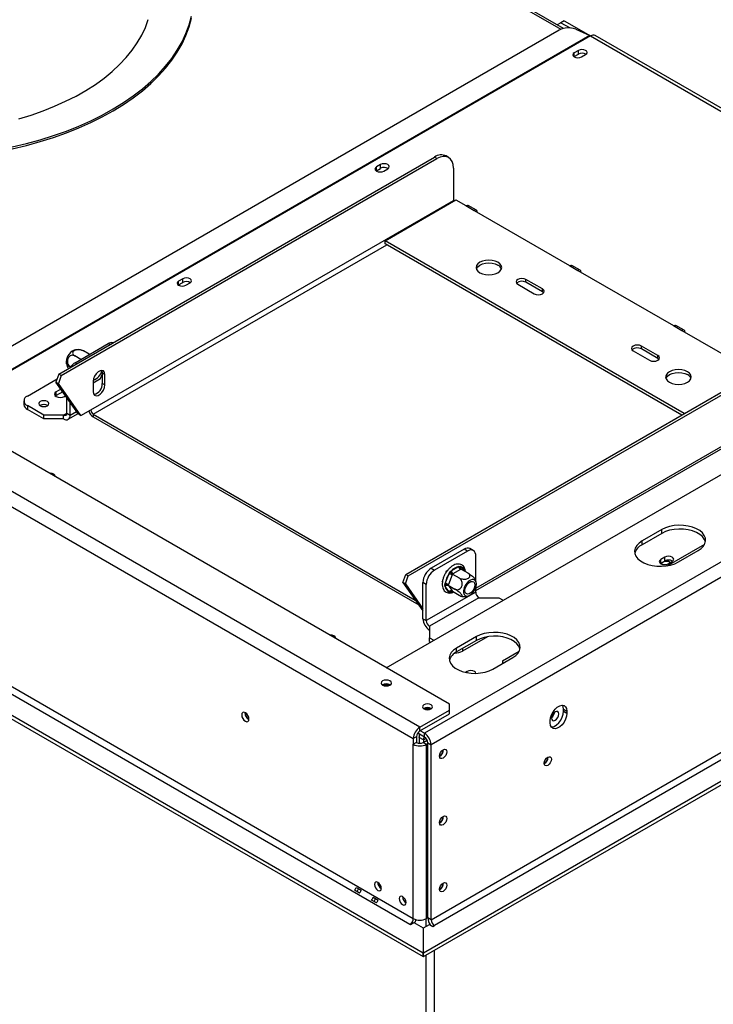
# Model space of a CAD drawing. Units: millimetres. Extents: x 2 to 628, y -10 to 365.
# Drawn here: x 200 to 220, y 37 to 65 of the extents above; entities that cross this region are included whole.
import ezdxf

# ---------------------------------------------------------------- set-up
doc = ezdxf.new("R2010")
doc.units = ezdxf.units.MM

msp = doc.modelspace()

# ---------------------------------------------------------------- linework, layer by layer
at = {"color": 7, "linetype": 'Continuous', "lineweight": 25}
for p, q in [((212.504, 45.66), (158.396, 76.895)), ((215.765, 64.984), (195.466, 76.702)), ((211.655, 45.007), (157.265, 76.406)), ((157.076, 76.079), (211.467, 44.68)), ((158.608, 69.833), (211.372, 39.372)), ((158.702, 69.996), (211.467, 39.536)), ((158.089, 69.533), (211.752, 38.554)), ((158.089, 69.424), (211.752, 38.446)), ((215.69, 65.15), (215.584, 65.088)), ((215.785, 65.204), (215.69, 65.15)), ((215.69, 65.15), (215.948, 65.001)), ((215.785, 65.204), (216.536, 64.771)), ((215.641, 64.936), (197.822, 54.649)), ((216.519, 64.779), (198.276, 54.247)), ((216.539, 64.769), (198.296, 54.237)), ((216.111, 64.965), (216.519, 64.779)), ((229.199, 57.551), (216.672, 64.782)), ((216.188, 64.359), (216.07, 64.291)), ((216.07, 64.182), (216.07, 64.291)), ((216.07, 64.182), (216.188, 64.25)), ((216.188, 64.25), (216.188, 64.359)), ((216.277, 64.171), (216.395, 64.239)), ((216.061, 64.177), (216.07, 64.182)), ((201.329, 55.104), (212.072, 61.306)), ((201.4, 55.064), (212.143, 61.265)), ((210.531, 61.094), (210.413, 61.026)), ((210.531, 60.985), (210.531, 61.094)), ((212.143, 61.265), (212.072, 61.306)), ((212.476, 61.298), (212.406, 61.339)), ((210.404, 60.911), (210.413, 60.917)), ((210.413, 60.917), (210.413, 61.026)), ((210.413, 60.917), (210.531, 60.985)), ((210.62, 60.906), (210.738, 60.974)), ((212.614, 60.993), (212.614, 60.068)), ((202.244, 54.081), (212.614, 60.068)), ((210.658, 58.911), (212.685, 60.081)), ((212.685, 60.081), (212.968, 59.918)), ((212.968, 59.918), (213.204, 59.782)), ((213.27, 59.789), (213.035, 59.925)), ((213.204, 59.782), (215.938, 58.204)), ((219.214, 53.972), (210.658, 58.911)), ((210.658, 58.829), (210.658, 58.911)), ((219.143, 53.931), (210.658, 58.829)), ((215.938, 58.204), (216.174, 58.067)), ((216.24, 58.074), (216.005, 58.21)), ((216.174, 58.067), (218.908, 56.489)), ((204.874, 57.828), (204.756, 57.76)), ((204.756, 57.651), (204.756, 57.76)), ((204.756, 57.651), (204.874, 57.719)), ((204.874, 57.719), (204.874, 57.828)), ((234.108, 57.718), (211.787, 44.832)), ((215.16, 57.537), (214.689, 57.809)), ((214.689, 57.727), (214.689, 57.809)), ((215.16, 57.455), (214.689, 57.727)), ((204.748, 57.646), (204.756, 57.651)), ((204.964, 57.64), (205.081, 57.708)), ((214.453, 57.673), (214.924, 57.401)), ((215.16, 57.455), (215.16, 57.537)), ((215.193, 57.428), (215.16, 57.455)), ((234.293, 57.39), (211.976, 44.506)), ((210.694, 46.705), (227.544, 56.432)), ((218.908, 56.489), (219.143, 56.353)), ((219.21, 56.36), (218.974, 56.496)), ((219.143, 56.353), (221.241, 55.142)), ((201.796, 55.428), (202.739, 55.972)), ((202.194, 55.67), (202.033, 55.763)), ((217.753, 55.768), (218.224, 55.496)), ((218.46, 55.632), (217.989, 55.904)), ((217.989, 55.822), (217.989, 55.904)), ((218.46, 55.55), (217.989, 55.822)), ((201.957, 55.521), (201.785, 55.62)), ((211.253, 49.376), (221.995, 55.578)), ((211.323, 49.335), (222.066, 55.537)), ((218.46, 55.55), (218.46, 55.632)), ((218.493, 55.523), (218.46, 55.55)), ((200.429, 54.475), (201.281, 54.967)), ((201.329, 55.104), (201.247, 54.873)), ((201.4, 55.064), (201.318, 54.832)), ((201.4, 55.064), (201.329, 55.104)), ((202.314, 54.856), (202.521, 54.976)), ((202.314, 54.9), (202.314, 54.601)), ((202.521, 54.976), (202.574, 55.111)), ((202.574, 55.131), (202.644, 55.09)), ((202.574, 54.832), (202.574, 55.131)), ((202.644, 54.791), (202.644, 55.09)), ((201.247, 54.873), (201.318, 54.832)), ((201.89, 53.958), (201.247, 54.873)), ((201.387, 54.674), (201.254, 54.598)), ((201.961, 53.917), (201.318, 54.832)), ((202.574, 54.832), (202.644, 54.791)), ((200.331, 54.339), (200.331, 54.23)), ((201.254, 54.489), (201.234, 54.475)), ((201.254, 54.489), (201.254, 54.598)), ((201.441, 54.597), (201.254, 54.489)), ((201.489, 54.462), (201.523, 54.481)), ((201.56, 53.985), (201.56, 54.428)), ((200.9, 53.931), (200.429, 54.203)), ((200.429, 54.203), (200.429, 54.094)), ((200.9, 53.822), (200.429, 54.094)), ((200.801, 54.206), (200.792, 54.2)), ((201.654, 53.931), (201.654, 54.294)), ((201.961, 53.917), (202.244, 54.081)), ((213.251, 48.91), (222.496, 54.248)), ((201.466, 53.931), (200.9, 53.931)), ((200.9, 53.822), (200.9, 53.931)), ((201.466, 53.822), (200.9, 53.822)), ((201.466, 53.822), (201.466, 53.931)), ((201.56, 53.985), (201.654, 53.931)), ((201.599, 53.809), (201.881, 53.971)), ((201.89, 53.958), (201.961, 53.917)), ((202.314, 53.958), (202.314, 53.877)), ((202.314, 53.958), (211.523, 48.642)), ((202.314, 53.877), (211.62, 48.504)), ((218.575, 50.656), (218.01, 50.33)), ((218.575, 50.547), (218.01, 50.221)), ((218.575, 50.547), (218.575, 50.656)), ((218.01, 50.221), (218.01, 50.33)), ((218.728, 49.623), (219.8, 50.242)), ((212.921, 50.094), (211.978, 49.55)), ((213.015, 50.04), (212.072, 49.495)), ((213.015, 50.04), (212.921, 50.094)), ((213.182, 50.056), (213.088, 50.111)), ((213.251, 49.192), (213.251, 49.904)), ((218.663, 49.868), (218.545, 49.8)), ((218.663, 49.759), (218.663, 49.868)), ((219.047, 49.731), (219.612, 50.057)), ((211.978, 49.55), (212.072, 49.495)), ((212.554, 49.477), (212.769, 49.601)), ((212.769, 49.601), (212.806, 49.612)), ((212.806, 49.612), (212.834, 49.595)), ((218.536, 49.686), (218.545, 49.691)), ((218.545, 49.691), (218.545, 49.8)), ((218.545, 49.691), (218.663, 49.759)), ((218.752, 49.68), (218.87, 49.748)), ((211.17, 49.144), (211.253, 49.376)), ((211.241, 49.104), (211.323, 49.335)), ((211.253, 49.376), (211.323, 49.335)), ((211.976, 39.498), (228.918, 49.278)), ((212.381, 49.119), (212.489, 49.396)), ((212.393, 49.412), (212.42, 49.481)), ((212.42, 49.481), (212.46, 49.504)), ((212.42, 49.481), (212.434, 49.473)), ((212.577, 49.365), (212.469, 49.088)), ((212.489, 49.396), (212.515, 49.444)), ((212.515, 49.444), (212.554, 49.477)), ((212.585, 49.386), (212.577, 49.365)), ((212.601, 49.395), (212.585, 49.386)), ((212.585, 49.386), (212.778, 49.274)), ((212.816, 49.519), (212.601, 49.395)), ((212.832, 49.529), (212.816, 49.519)), ((212.832, 49.529), (213.026, 49.417)), ((211.241, 49.104), (211.17, 49.144)), ((211.17, 49.144), (211.742, 48.33)), ((211.241, 49.104), (211.742, 48.39)), ((211.837, 49.087), (211.742, 49.142)), ((211.742, 48.107), (211.742, 49.142)), ((211.837, 48.053), (211.837, 49.087)), ((229.012, 49.115), (212.07, 39.334)), ((212.296, 49.162), (212.303, 49.179)), ((212.296, 49.162), (212.3, 49.16)), ((212.37, 49.069), (212.381, 49.119)), ((212.381, 49.031), (212.37, 49.069)), ((212.489, 48.878), (212.381, 49.031)), ((212.469, 49.088), (212.461, 49.067)), ((212.461, 49.067), (212.654, 48.955)), ((212.461, 49.067), (212.469, 49.055)), ((212.469, 49.055), (212.577, 48.902)), ((213.251, 48.869), (213.251, 48.989)), ((211.761, 38.557), (229.531, 48.816)), ((211.761, 38.448), (229.531, 48.707)), ((213.251, 48.869), (211.837, 48.053)), ((213.345, 48.706), (211.931, 47.89)), ((212.515, 48.862), (212.489, 48.878)), ((212.554, 48.873), (212.515, 48.862)), ((212.577, 48.902), (212.585, 48.891)), ((212.585, 48.891), (212.778, 48.779)), ((213.345, 48.706), (213.911, 48.706)), ((213.911, 48.706), (214.036, 48.634)), ((211.742, 48.107), (211.837, 48.053)), ((211.931, 47.89), (211.931, 47.563)), ((213.272, 47.595), (212.706, 47.268)), ((213.585, 47.593), (212.874, 47.182)), ((213.272, 47.486), (213.272, 47.595)), ((211.931, 47.563), (212.056, 47.491)), ((211.931, 47.454), (211.931, 47.563)), ((211.931, 47.454), (211.961, 47.437)), ((213.272, 47.486), (212.706, 47.159)), ((212.706, 47.159), (212.706, 47.268)), ((214.017, 46.903), (214.496, 47.18)), ((213.744, 46.669), (214.309, 46.996)), ((214.017, 46.903), (214.017, 46.827)), ((213.006, 46.602), (212.958, 46.574)), ((212.504, 45.496), (212.504, 45.66)), ((211.655, 45.007), (212.504, 45.496)), ((211.655, 44.898), (212.504, 45.388)), ((212.504, 45.388), (212.504, 45.496)), ((215.766, 45.518), (215.86, 45.463)), ((215.766, 45.463), (215.766, 45.518)), ((215.766, 45.463), (215.86, 45.409)), ((215.86, 45.463), (215.86, 45.409)), ((215.379, 45.131), (215.379, 45.186)), ((211.787, 44.724), (211.593, 44.835)), ((211.636, 44.811), (211.636, 44.549)), ((211.655, 44.898), (211.655, 45.007)), ((211.787, 44.832), (211.665, 44.903)), ((211.787, 44.724), (211.787, 44.832)), ((211.561, 44.734), (211.467, 44.68)), ((211.467, 44.68), (211.467, 44.517)), ((211.561, 44.571), (211.467, 44.517)), ((211.467, 39.536), (211.467, 44.517)), ((211.561, 44.734), (211.561, 44.571)), ((211.754, 44.644), (211.636, 44.712)), ((211.749, 44.571), (211.863, 44.636)), ((211.749, 44.571), (211.844, 44.517)), ((211.754, 44.644), (211.754, 44.574)), ((211.844, 44.517), (211.881, 44.538)), ((211.844, 39.536), (211.844, 44.517)), ((211.881, 44.56), (211.976, 44.506)), ((211.881, 39.552), (211.881, 44.56)), ((211.976, 39.498), (211.976, 44.506)), ((215.318, 44.143), (215.318, 44.152)), ((209.927, 40.263), (209.786, 40.344)), ((209.832, 40.424), (209.973, 40.342)), ((210.413, 39.982), (210.272, 40.064)), ((210.318, 40.143), (210.459, 40.062)), ((211.382, 39.367), (211.483, 39.425)), ((211.483, 39.425), (211.752, 39.27)), ((211.825, 39.526), (211.825, 39.302)), ((211.881, 39.558), (211.844, 39.536)), ((211.976, 39.498), (211.881, 39.552)), ((211.372, 39.372), (211.382, 39.367)), ((211.752, 39.27), (211.752, 38.554)), ((211.761, 39.265), (211.929, 39.362)), ((211.761, 38.557), (211.761, 39.265)), ((211.929, 39.362), (212.023, 39.307)), ((212.023, 39.307), (212.07, 39.334)), ((212.061, 38.621), (212.061, 19.666)), ((211.752, 38.446), (211.752, 38.554)), ((211.761, 38.448), (211.761, 38.557)), ((211.825, 38.485), (211.825, 19.53))]:
    msp.add_line(p, q, dxfattribs=at)
at = {"color": 8, "linetype": 'Continuous', "lineweight": 25}
for p, q in [((195.458, 76.639), (215.69, 64.96)), ((216.539, 64.769), (229.12, 57.506)), ((202.314, 53.958), (210.705, 58.802)), ((202.786, 55.945), (202.739, 55.972)), ((201.796, 55.428), (201.843, 55.401)), ((213.251, 48.978), (222.538, 54.339)), ((201.466, 53.931), (201.56, 53.985)), ((201.654, 53.931), (201.836, 54.036)), ((212.834, 49.595), (212.914, 49.482)), ((212.585, 48.89), (212.554, 48.873)), ((212.874, 47.256), (212.874, 47.182)), ((213.006, 46.565), (213.006, 46.602)), ((211.754, 44.644), (211.829, 44.688))]:
    msp.add_line(p, q, dxfattribs=at)
at = {"color": 7, "linetype": 'Continuous', "lineweight": 25, "flags": 128}
for points in [[(199.999, 61.602), (200.401, 61.696), (200.793, 61.802), (201.174, 61.921), (201.544, 62.052), (201.9, 62.193), (202.244, 62.346), (202.572, 62.509), (202.884, 62.683), (203.18, 62.866), (203.458, 63.057), (203.718, 63.257), (203.959, 63.465), (204.179, 63.681), (204.38, 63.902), (204.559, 64.13), (204.716, 64.363), (204.852, 64.601), (204.965, 64.842), (205.055, 65.087), (205.122, 65.334)], [(199.999, 61.547), (200.401, 61.641), (200.793, 61.748), (201.174, 61.867), (201.544, 61.997), (201.9, 62.139), (202.244, 62.292), (202.572, 62.455), (202.884, 62.628), (203.18, 62.811), (203.458, 63.003), (203.718, 63.203), (203.959, 63.411), (204.179, 63.626), (204.38, 63.848), (204.559, 64.076), (204.716, 64.309), (204.852, 64.546), (204.965, 64.788), (205.055, 65.032), (205.122, 65.28)], [(200.184, 62.401), (200.537, 62.509), (200.879, 62.628), (201.207, 62.759), (201.522, 62.901), (201.822, 63.053), (202.106, 63.215), (202.374, 63.386), (202.623, 63.566), (202.853, 63.754), (203.064, 63.95), (203.255, 64.153), (203.425, 64.361), (203.573, 64.575), (203.699, 64.794), (203.803, 65.016), (203.884, 65.242)], [(216.07, 64.291), (216.038, 64.264), (216.027, 64.231), (216.038, 64.199), (216.07, 64.171), (216.117, 64.153), (216.174, 64.147), (216.23, 64.153), (216.277, 64.171)], [(216.395, 64.239), (216.427, 64.267), (216.438, 64.299), (216.427, 64.332), (216.395, 64.359), (216.348, 64.378), (216.291, 64.384), (216.235, 64.378), (216.188, 64.359)], [(210.738, 60.974), (210.77, 61.001), (210.781, 61.034), (210.77, 61.066), (210.738, 61.094), (210.691, 61.112), (210.635, 61.118), (210.578, 61.112), (210.531, 61.094)], [(212.614, 60.993), (212.605, 61.094), (212.579, 61.181), (212.535, 61.25), (212.476, 61.298), (212.405, 61.325), (212.323, 61.328), (212.235, 61.308), (212.143, 61.265)], [(210.413, 61.026), (210.381, 60.998), (210.37, 60.966), (210.381, 60.933), (210.413, 60.906), (210.461, 60.887), (210.517, 60.881), (210.573, 60.887), (210.62, 60.906)], [(212.614, 60.068), (212.616, 60.051), (212.618, 60.042)], [(212.968, 59.918), (213.004, 59.931), (213.035, 59.925)], [(213.298, 59.727), (213.291, 59.765), (213.27, 59.789), (213.24, 59.794), (213.204, 59.782)], [(213.369, 57.999), (213.445, 57.966), (213.533, 57.945), (213.628, 57.937), (213.723, 57.945), (213.811, 57.966), (213.887, 57.999), (213.946, 58.043), (213.982, 58.094), (213.995, 58.149), (213.982, 58.204), (213.946, 58.255), (213.887, 58.299), (213.811, 58.332), (213.723, 58.354), (213.628, 58.361), (213.533, 58.354), (213.445, 58.332), (213.369, 58.299), (213.31, 58.255), (213.274, 58.204), (213.261, 58.149), (213.274, 58.094), (213.31, 58.043), (213.369, 57.999)], [(213.268, 58.108), (213.274, 58.122), (213.31, 58.173), (213.369, 58.217), (213.445, 58.251), (213.533, 58.272), (213.628, 58.279), (213.723, 58.272), (213.811, 58.251), (213.887, 58.217)], [(215.938, 58.204), (215.974, 58.216), (216.005, 58.21)], [(216.268, 58.013), (216.261, 58.051), (216.24, 58.074), (216.21, 58.08), (216.174, 58.067)], [(204.756, 57.76), (204.724, 57.732), (204.713, 57.7), (204.724, 57.668), (204.756, 57.64), (204.804, 57.622), (204.86, 57.615), (204.916, 57.622), (204.964, 57.64)], [(205.081, 57.708), (205.113, 57.736), (205.124, 57.768), (205.113, 57.8), (205.081, 57.828), (205.034, 57.846), (204.978, 57.853), (204.922, 57.846), (204.874, 57.828)], [(214.689, 57.809), (214.635, 57.83), (214.571, 57.837), (214.507, 57.83), (214.453, 57.809), (214.417, 57.778), (214.404, 57.741), (214.417, 57.704), (214.453, 57.673)], [(214.924, 57.401), (214.978, 57.38), (215.042, 57.373), (215.106, 57.38), (215.16, 57.401), (215.196, 57.432), (215.209, 57.469), (215.196, 57.506), (215.16, 57.537)], [(218.908, 56.489), (218.944, 56.502), (218.974, 56.496)], [(219.238, 56.299), (219.231, 56.336), (219.21, 56.36), (219.18, 56.366), (219.143, 56.353)], [(217.989, 55.904), (217.934, 55.925), (217.871, 55.932), (217.807, 55.925), (217.753, 55.904), (217.717, 55.873), (217.704, 55.836), (217.717, 55.799), (217.753, 55.768)], [(218.224, 55.496), (218.278, 55.475), (218.342, 55.468), (218.406, 55.475), (218.46, 55.496), (218.496, 55.527), (218.509, 55.564), (218.496, 55.601), (218.46, 55.632)], [(202.644, 55.09), (202.634, 55.15), (202.606, 55.191), (202.562, 55.208), (202.508, 55.199), (202.451, 55.166), (202.397, 55.113), (202.353, 55.045), (202.324, 54.971), (202.314, 54.9)], [(202.574, 55.131), (202.564, 55.191), (202.556, 55.207)], [(218.79, 54.87), (218.866, 54.836), (218.954, 54.815), (219.049, 54.808), (219.144, 54.815), (219.233, 54.836), (219.308, 54.87), (219.367, 54.914), (219.403, 54.965), (219.416, 55.02), (219.403, 55.074), (219.367, 55.125), (219.308, 55.169), (219.233, 55.203), (219.144, 55.224), (219.049, 55.231), (218.954, 55.224), (218.866, 55.203), (218.79, 55.169), (218.732, 55.125), (218.695, 55.074), (218.683, 55.02), (218.695, 54.965), (218.732, 54.914), (218.79, 54.87)], [(218.689, 54.979), (218.695, 54.993), (218.732, 55.044), (218.79, 55.088), (218.866, 55.121), (218.954, 55.142), (219.049, 55.15), (219.144, 55.142), (219.233, 55.121), (219.308, 55.088)], [(202.314, 54.601), (202.324, 54.541), (202.353, 54.5), (202.397, 54.483), (202.451, 54.492), (202.508, 54.525), (202.562, 54.578), (202.606, 54.646), (202.634, 54.72), (202.644, 54.791)], [(200.796, 54.198), (200.844, 54.179), (200.9, 54.173), (200.956, 54.179), (201.004, 54.198), (201.036, 54.225), (201.047, 54.258), (201.036, 54.29), (201.004, 54.317), (200.956, 54.336), (200.9, 54.342), (200.844, 54.336), (200.796, 54.317), (200.765, 54.29), (200.753, 54.258), (200.765, 54.225), (200.796, 54.198)], [(201.254, 54.598), (201.218, 54.566), (201.205, 54.53), (201.218, 54.493), (201.254, 54.462), (201.308, 54.441), (201.372, 54.433), (201.435, 54.441), (201.489, 54.462)], [(201.224, 52.171), (201.226, 52.184), (201.215, 52.216), (201.183, 52.244), (201.135, 52.262), (201.079, 52.269), (201.057, 52.268)], [(219.612, 50.057), (219.699, 50.117), (219.765, 50.186), (219.808, 50.26), (219.827, 50.337), (219.82, 50.415), (219.789, 50.491), (219.735, 50.563), (219.658, 50.627), (219.562, 50.682), (219.451, 50.727), (219.327, 50.758), (219.195, 50.776), (219.06, 50.78), (218.926, 50.769), (218.798, 50.744), (218.68, 50.706), (218.575, 50.656)], [(219.821, 50.302), (219.82, 50.306), (219.789, 50.382), (219.735, 50.454), (219.658, 50.518), (219.562, 50.574), (219.451, 50.618), (219.327, 50.649), (219.195, 50.667), (219.06, 50.671), (218.926, 50.66), (218.798, 50.635), (218.68, 50.597), (218.575, 50.547)], [(218.01, 50.33), (217.923, 50.269), (217.857, 50.201), (217.814, 50.127), (217.796, 50.05), (217.802, 49.972), (217.833, 49.896), (217.888, 49.824), (217.964, 49.76), (218.06, 49.704), (218.171, 49.66), (218.295, 49.629), (218.427, 49.611), (218.562, 49.607), (218.696, 49.618), (218.824, 49.643), (218.943, 49.681), (219.047, 49.731)], [(218.87, 49.748), (218.902, 49.776), (218.913, 49.808), (218.902, 49.84), (218.87, 49.868), (218.822, 49.886), (218.766, 49.893), (218.71, 49.886), (218.663, 49.868)], [(218.545, 49.8), (218.513, 49.772), (218.502, 49.74), (218.513, 49.708), (218.545, 49.68), (218.592, 49.662), (218.648, 49.655), (218.705, 49.662), (218.752, 49.68)], [(218.608, 49.722), (218.578, 49.696), (218.568, 49.669)], [(212.993, 48.752), (213.045, 48.759), (213.1, 48.786), (213.154, 48.831), (213.202, 48.891), (213.239, 48.96), (213.263, 49.031), (213.272, 49.099), (213.263, 49.158), (213.239, 49.201), (213.202, 49.226), (213.154, 49.231), (213.1, 49.214), (213.045, 49.177), (212.993, 49.124), (212.95, 49.059), (212.919, 48.988), (212.902, 48.918), (212.902, 48.854), (212.919, 48.802), (212.95, 48.767), (212.993, 48.752)], [(213.157, 49.174), (213.194, 49.159), (213.219, 49.124), (213.227, 49.073), (213.219, 49.013), (213.194, 48.949), (213.157, 48.891), (213.11, 48.845), (213.061, 48.817), (213.015, 48.81), (212.978, 48.824), (212.953, 48.859), (212.944, 48.91), (212.953, 48.971), (212.978, 49.034), (213.015, 49.092), (213.061, 49.139), (213.11, 49.167), (213.157, 49.174)], [(209.238, 47.545), (209.24, 47.558), (209.229, 47.59), (209.197, 47.617), (209.149, 47.636), (209.093, 47.642), (209.071, 47.641)], [(214.309, 46.996), (214.396, 47.056), (214.462, 47.124), (214.505, 47.198), (214.523, 47.276), (214.517, 47.354), (214.486, 47.43), (214.431, 47.501), (214.355, 47.566), (214.259, 47.621), (214.147, 47.665), (214.024, 47.697), (213.892, 47.714), (213.757, 47.718), (213.623, 47.707), (213.494, 47.682), (213.376, 47.644), (213.272, 47.595)], [(214.518, 47.241), (214.517, 47.245), (214.486, 47.321), (214.431, 47.392), (214.355, 47.457), (214.259, 47.512), (214.147, 47.556), (214.024, 47.588), (213.892, 47.606), (213.757, 47.609), (213.623, 47.598), (213.494, 47.574), (213.376, 47.536), (213.272, 47.486)], [(212.706, 47.268), (212.62, 47.208), (212.554, 47.14), (212.511, 47.066), (212.492, 46.988), (212.499, 46.91), (212.53, 46.834), (212.584, 46.763), (212.661, 46.698), (212.756, 46.643), (212.868, 46.599), (212.992, 46.567), (213.124, 46.549), (213.259, 46.546), (213.393, 46.557), (213.521, 46.581), (213.639, 46.619), (213.744, 46.669)], [(213.256, 46.546), (213.245, 46.575), (213.213, 46.602), (213.166, 46.621), (213.109, 46.627), (213.053, 46.621), (213.006, 46.602)], [(210.59, 46.329), (210.558, 46.302), (210.547, 46.269), (210.558, 46.237), (210.59, 46.209), (210.637, 46.191), (210.694, 46.185), (210.75, 46.191), (210.797, 46.209), (210.829, 46.237), (210.84, 46.269), (210.829, 46.302), (210.797, 46.329), (210.75, 46.348), (210.694, 46.354), (210.637, 46.348), (210.59, 46.329)], [(211.768, 45.649), (211.737, 45.621), (211.725, 45.589), (211.737, 45.557), (211.768, 45.529), (211.816, 45.511), (211.872, 45.504), (211.928, 45.511), (211.976, 45.529), (212.008, 45.557), (212.019, 45.589), (212.008, 45.621), (211.976, 45.649), (211.928, 45.667), (211.872, 45.674), (211.816, 45.667), (211.768, 45.649)], [(215.379, 45.186), (215.389, 45.27), (215.417, 45.358), (215.462, 45.444), (215.52, 45.52), (215.585, 45.58), (215.654, 45.619), (215.72, 45.635), (215.777, 45.625), (215.822, 45.592), (215.85, 45.536), (215.86, 45.463)], [(215.766, 45.518), (215.756, 45.591), (215.735, 45.636)], [(206.767, 45.238), (206.759, 45.288), (206.736, 45.34), (206.703, 45.385), (206.663, 45.417), (206.623, 45.431), (206.59, 45.424), (206.567, 45.399), (206.559, 45.357), (206.567, 45.307), (206.59, 45.255), (206.623, 45.21), (206.663, 45.178), (206.703, 45.164), (206.736, 45.17), (206.759, 45.196), (206.767, 45.238)], [(215.86, 45.409), (215.85, 45.325), (215.822, 45.237), (215.777, 45.151), (215.72, 45.075), (215.654, 45.015), (215.585, 44.976), (215.52, 44.96), (215.462, 44.97), (215.417, 45.003), (215.389, 45.059), (215.379, 45.131)], [(215.409, 45.015), (215.426, 45.015), (215.491, 45.03), (215.56, 45.07), (215.625, 45.13), (215.683, 45.206), (215.728, 45.291), (215.756, 45.38), (215.766, 45.463)], [(215.525, 45.444), (215.486, 45.412), (215.452, 45.367), (215.43, 45.315), (215.422, 45.265), (215.43, 45.224), (215.452, 45.198), (215.486, 45.191), (215.525, 45.205), (215.565, 45.237), (215.599, 45.282), (215.621, 45.334), (215.629, 45.385), (215.621, 45.426), (215.599, 45.452), (215.565, 45.458), (215.525, 45.444)], [(211.636, 44.712), (211.641, 44.763), (211.652, 44.801)], [(212.216, 44.182), (212.224, 44.232), (212.247, 44.284), (212.28, 44.329), (212.32, 44.361), (212.36, 44.375), (212.393, 44.369), (212.416, 44.343), (212.424, 44.302), (212.416, 44.251), (212.393, 44.199), (212.36, 44.154), (212.32, 44.122), (212.28, 44.108), (212.247, 44.115), (212.224, 44.141), (212.216, 44.182)], [(215.212, 43.973), (215.22, 44.023), (215.242, 44.073), (215.275, 44.118), (215.313, 44.149), (215.352, 44.162), (215.385, 44.156), (215.407, 44.131), (215.415, 44.09), (215.407, 44.041), (215.385, 43.99), (215.352, 43.946), (215.313, 43.915), (215.275, 43.901), (215.242, 43.908), (215.22, 43.933), (215.212, 43.973)], [(212.216, 42.277), (212.224, 42.327), (212.247, 42.379), (212.28, 42.424), (212.32, 42.456), (212.36, 42.47), (212.393, 42.463), (212.416, 42.438), (212.424, 42.396), (212.416, 42.346), (212.393, 42.294), (212.36, 42.249), (212.32, 42.217), (212.28, 42.203), (212.247, 42.209), (212.224, 42.235), (212.216, 42.277)], [(210.552, 40.398), (210.545, 40.447), (210.523, 40.496), (210.491, 40.539), (210.453, 40.57), (210.415, 40.583), (210.383, 40.577), (210.362, 40.552), (210.354, 40.513), (210.362, 40.465), (210.383, 40.415), (210.415, 40.372), (210.453, 40.341), (210.491, 40.328), (210.523, 40.334), (210.545, 40.359), (210.552, 40.398)], [(212.216, 40.371), (212.224, 40.422), (212.247, 40.474), (212.28, 40.519), (212.32, 40.551), (212.36, 40.565), (212.393, 40.558), (212.416, 40.532), (212.424, 40.491), (212.416, 40.441), (212.393, 40.389), (212.36, 40.343), (212.32, 40.311), (212.28, 40.298), (212.247, 40.304), (212.224, 40.33), (212.216, 40.371)], [(211.259, 39.99), (211.252, 40.038), (211.23, 40.088), (211.198, 40.131), (211.16, 40.162), (211.122, 40.175), (211.09, 40.169), (211.069, 40.144), (211.061, 40.105), (211.069, 40.056), (211.09, 40.007), (211.122, 39.964), (211.16, 39.933), (211.198, 39.92), (211.23, 39.926), (211.252, 39.951), (211.259, 39.99)]]:
    msp.add_lwpolyline(points, dxfattribs=at)
at = {"color": 8, "linetype": 'Continuous', "lineweight": 25, "flags": 128}
msp.add_lwpolyline([(212.599, 48.882), (212.58, 48.877), (212.554, 48.873)], dxfattribs=at)
at = {"color": 7, "linetype": 'Continuous', "lineweight": 25}
for centre, radius, start, end in [((215.908, 64.436), 0.566, 68.9857, 118.1218), ((216.423, 64.568), 0.232, 59.9292, 65.4137), ((216.617, 64.66), 0.134, 65.6929, 125.6176), ((216.291, 64.062), 0.215, 58.3388, 118.7796), ((212.268, 61.034), 0.335, 65.6929, 125.6176), ((210.634, 60.797), 0.215, 58.3388, 118.7796), ((213.799, 58.035), 0.202, 21.2529, 64.1853), ((204.977, 57.531), 0.215, 58.3388, 118.7796), ((214.573, 57.529), 0.229, 59.7176, 131.8429), ((201.912, 55.442), 0.371, 113.5805, 186.4233), ((202.84, 55.824), 0.179, 77.2473, 124.5418), ((217.873, 55.624), 0.229, 59.7176, 131.8429), ((202.041, 55.032), 0.466, 121.7368, 145.8445), ((202.214, 55.269), 0.352, 287.2353, 348.8589), ((219.22, 54.905), 0.202, 21.2529, 64.1853), ((202.268, 54.822), 0.305, 282.0509, 1.7773), ((200.48, 54.339), 0.146, 110.7834, 249.2166), ((200.498, 54.247), 0.168, 185.6948, 245.6253), ((200.9, 54.026), 0.21, 57.6052, 122.3948), ((200.9, 54.024), 0.207, 58.4168, 118.4598), ((202.397, 54.088), 0.154, 182.6055, 237.3945), ((201.503, 53.976), 0.0582, 230.7967, 9.214), ((201.539, 53.912), 0.116, 230.7967, 9.214), ((202.481, 54.137), 0.309, 196.8638, 237.3036), ((213.019, 49.958), 0.168, 65.6929, 125.6176), ((218.181, 49.863), 0.397, 115.6296, 163.4992), ((213.107, 49.927), 0.146, 350.786, 129.2033), ((212.254, 49.118), 0.512, 122.6055, 177.3945), ((212.836, 49.237), 0.37, 100.4127, 139.582), ((212.871, 49.606), 0.102, 182.6055, 237.3945), ((218.707, 49.541), 0.207, 58.3856, 118.4631), ((218.766, 49.571), 0.215, 58.3388, 118.7796), ((212.348, 49.064), 0.512, 122.6055, 177.3945), ((213.004, 49.036), 0.628, 145.1202, 172.4684), ((212.45, 49.144), 0.254, 60.1095, 81.2221), ((212.657, 49.482), 0.102, 182.6055, 237.3945), ((212.342, 48.867), 0.254, 60.1095, 81.2221), ((212.44, 48.989), 0.0724, 66.028, 143.9743), ((212.551, 49.036), 0.169, 181.6195, 248.5818), ((212.547, 48.836), 0.0724, 66.028, 143.9743), ((213.456, 48.879), 0.205, 182.6055, 237.3945), ((212.152, 48.126), 0.41, 182.6055, 237.3945), ((212.041, 48.062), 0.205, 182.6055, 237.3945), ((212.878, 46.802), 0.397, 115.6296, 163.4992), ((212.649, 47.602), 0.476, 270.617, 298.1069), ((210.694, 46.038), 0.21, 57.6082, 122.3918), ((210.694, 45.991), 0.224, 68.6147, 111.3853), ((206.863, 45.413), 0.21, 177.5896, 242.405), ((206.859, 45.41), 0.2, 177.3033, 242.2099), ((211.872, 45.357), 0.21, 57.6052, 122.3948), ((211.872, 45.31), 0.224, 68.6132, 111.3868), ((215.279, 45.467), 0.233, 308.0321, 351.9733), ((215.283, 45.465), 0.225, 309.6621, 350.3486), ((211.876, 44.661), 0.41, 122.6055, 177.3945), ((211.766, 44.725), 0.205, 122.6055, 177.3945), ((211.566, 44.487), 0.41, 2.6055, 57.3945), ((211.655, 44.881), 0.41, 242.6097, 297.3903), ((211.655, 44.753), 0.205, 242.6097, 297.3903), ((211.833, 44.654), 0.0799, 124.0564, 187.2558), ((211.677, 44.551), 0.205, 2.6055, 57.3945), ((212.111, 44.362), 0.209, 300.218, 358.2828), ((212.119, 44.358), 0.21, 297.7591, 2.0528), ((215.114, 44.147), 0.207, 298.5748, 0.7828), ((215.11, 44.15), 0.208, 299.7413, 358.3294), ((212.111, 42.457), 0.209, 300.218, 358.2828), ((212.119, 42.452), 0.21, 297.7591, 2.0528), ((210.651, 40.57), 0.202, 179.2362, 240.7584), ((212.111, 40.552), 0.209, 300.218, 358.2828), ((212.119, 40.547), 0.21, 297.7591, 2.0528), ((209.617, 40.494), 0.225, 318.2383, 341.7617), ((209.482, 40.573), 0.459, 324.2575, 335.7453), ((209.759, 40.413), 0.225, 318.2383, 341.7617), ((210.103, 40.214), 0.225, 318.2383, 341.7617), ((209.968, 40.292), 0.459, 324.2575, 335.7453), ((210.245, 40.132), 0.225, 318.2383, 341.7617), ((211.358, 40.162), 0.202, 179.1775, 240.5971), ((211.262, 39.545), 0.205, 302.6055, 357.3945), ((211.655, 39.9), 0.41, 242.6097, 297.3903), ((211.133, 39.622), 0.432, 330.5834, 344.0752), ((212.275, 39.567), 0.393, 182.1995, 213.1775), ((212.18, 39.507), 0.205, 182.6055, 237.3945)]:
    msp.add_arc(centre, radius, start, end, dxfattribs=at)
at = {"color": 8, "linetype": 'Continuous', "lineweight": 25}
for centre, radius, start, end in [((212.876, 49.557), 0.0567, 137.3583, 202.253), ((212.777, 49.443), 0.162, 8.8334, 69.301), ((212.595, 48.874), 0.0407, 149.0939, 182.5347)]:
    msp.add_arc(centre, radius, start, end, dxfattribs=at)
at = {"color": 7, "linetype": 'Continuous', "lineweight": 25}
for points, knots in [([(202.033, 55.763), (202.015, 55.772), (201.981, 55.788), (201.915, 55.8), (201.848, 55.799), (201.79, 55.784), (201.75, 55.76), (201.727, 55.731), (201.721, 55.699), (201.733, 55.665), (201.757, 55.638), (201.779, 55.624), (201.785, 55.62)], [0, 0, 0, 0, 0.115719, 0.231594, 0.349263, 0.455471, 0.550002, 0.639991, 0.733866, 0.836939, 0.950516, 1, 1, 1, 1]), ([(201.968, 55.79), (201.954, 55.794), (201.913, 55.804), (201.846, 55.801), (201.791, 55.793), (201.765, 55.782), (201.762, 55.781)], [0, 0, 0, 0, 0.206806, 0.592375, 0.953941, 1, 1, 1, 1]), ([(201.968, 55.792), (201.976, 55.79), (201.993, 55.785), (202.019, 55.771), (202.033, 55.763)], [0, 0, 0, 0, 0.4634926, 1, 1, 1, 1]), ([(201.785, 55.62), (201.768, 55.628), (201.735, 55.642), (201.681, 55.637), (201.631, 55.611), (201.594, 55.567), (201.575, 55.514), (201.57, 55.46), (201.579, 55.405), (201.603, 55.354), (201.633, 55.319), (201.655, 55.305), (201.661, 55.301)], [0, 0, 0, 0, 0.115719, 0.231594, 0.349263, 0.455471, 0.550002, 0.639991, 0.733866, 0.836939, 0.950516, 1, 1, 1, 1]), ([(201.543, 55.403), (201.544, 55.401), (201.547, 55.372), (201.558, 55.339), (201.575, 55.311), (201.578, 55.307)], [0, 0, 0, 0, 0.059462, 0.854658, 1, 1, 1, 1]), ([(201.661, 55.301), (201.648, 55.309), (201.618, 55.325), (201.585, 55.334), (201.569, 55.329), (201.573, 55.311), (201.586, 55.29), (201.6, 55.275), (201.608, 55.265)], [0, 0, 0, 0, 0.177008, 0.389385, 0.591916, 0.774506, 0.855866, 1, 1, 1, 1]), ([(212.956, 49.458), (212.953, 49.478), (212.948, 49.525), (212.921, 49.584), (212.878, 49.633), (212.823, 49.664), (212.76, 49.675), (212.693, 49.668), (212.623, 49.642), (212.553, 49.598), (212.485, 49.537), (212.423, 49.464), (212.371, 49.381), (212.331, 49.292), (212.303, 49.202), (212.291, 49.114), (212.295, 49.031), (212.316, 48.961), (212.352, 48.903), (212.402, 48.863), (212.462, 48.842), (212.528, 48.841), (212.58, 48.852), (212.61, 48.868), (212.617, 48.872)], [0, 0, 0, 0, 0.038195, 0.088229, 0.131373, 0.177245, 0.221993, 0.26714, 0.314208, 0.362895, 0.412097, 0.46119, 0.510174, 0.55918, 0.608337, 0.657809, 0.707744, 0.758003, 0.801985, 0.849035, 0.894101, 0.938774, 0.984858, 1, 1, 1, 1]), ([(212.832, 49.529), (212.828, 49.532), (212.819, 49.539), (212.809, 49.557), (212.804, 49.579), (212.804, 49.598), (212.806, 49.609), (212.806, 49.612), (212.806, 49.612)], [0, 0, 0, 0, 0.209533, 0.418493, 0.642495, 0.90349, 0.995838, 1, 1, 1, 1]), ([(212.585, 49.386), (212.58, 49.389), (212.569, 49.395), (212.552, 49.409), (212.535, 49.423), (212.523, 49.436), (212.517, 49.443), (212.515, 49.444), (212.515, 49.444)], [0, 0, 0, 0, 0.209533, 0.418493, 0.642495, 0.90349, 0.995838, 1, 1, 1, 1]), ([(212.654, 48.955), (212.669, 48.948), (212.702, 48.934), (212.756, 48.937), (212.807, 48.963), (212.839, 49), (212.859, 49.042), (212.869, 49.088), (212.867, 49.144), (212.85, 49.198), (212.82, 49.245), (212.792, 49.264), (212.778, 49.274)], [0, 0, 0, 0, 0.103374, 0.227402, 0.345681, 0.452315, 0.499829, 0.594514, 0.689001, 0.787163, 0.89589, 1, 1, 1, 1]), ([(212.778, 49.274), (212.796, 49.266), (212.83, 49.249), (212.896, 49.238), (212.963, 49.239), (213.021, 49.254), (213.061, 49.278), (213.084, 49.306), (213.09, 49.339), (213.078, 49.373), (213.054, 49.4), (213.032, 49.413), (213.026, 49.417)], [0, 0, 0, 0, 0.115719, 0.231594, 0.349263, 0.455471, 0.550002, 0.639991, 0.733866, 0.836939, 0.950516, 1, 1, 1, 1]), ([(213.026, 49.417), (213.042, 49.407), (213.076, 49.387), (213.13, 49.345), (213.18, 49.302), (213.215, 49.264), (213.233, 49.242), (213.234, 49.236), (213.234, 49.235)], [0, 0, 0, 0, 0.209601, 0.419487, 0.632619, 0.824994, 0.996219, 1, 1, 1, 1]), ([(212.461, 49.067), (212.455, 49.069), (212.445, 49.074), (212.424, 49.077), (212.401, 49.077), (212.383, 49.074), (212.372, 49.07), (212.37, 49.069), (212.37, 49.069)], [0, 0, 0, 0, 0.209533, 0.418493, 0.642495, 0.90349, 0.995838, 1, 1, 1, 1]), ([(213.267, 49.14), (213.266, 49.144), (213.262, 49.175), (213.251, 49.208), (213.235, 49.233), (213.234, 49.235)], [0, 0, 0, 0, 0.124145, 0.932085, 1, 1, 1, 1]), ([(212.515, 48.862), (212.515, 48.862), (212.517, 48.865), (212.523, 48.874), (212.535, 48.886), (212.552, 48.895), (212.569, 48.897), (212.58, 48.893), (212.585, 48.891)], [0, 0, 0, 0, 0.004162, 0.09651, 0.357505, 0.581507, 0.790467, 1, 1, 1, 1]), ([(212.778, 48.779), (212.793, 48.771), (212.824, 48.754), (212.855, 48.746), (212.87, 48.752), (212.865, 48.772), (212.845, 48.802), (212.813, 48.835), (212.773, 48.872), (212.725, 48.909), (212.684, 48.937), (212.661, 48.951), (212.654, 48.955)], [0, 0, 0, 0, 0.115719, 0.231594, 0.349263, 0.455471, 0.550002, 0.639991, 0.733866, 0.836939, 0.950516, 1, 1, 1, 1]), ([(212.842, 48.751), (212.847, 48.75), (212.863, 48.745), (212.88, 48.743), (212.892, 48.742)], [0, 0, 0, 0, 0.2905509, 1, 1, 1, 1]), ([(212.892, 48.742), (212.922, 48.741), (212.976, 48.74), (213.026, 48.754), (213.048, 48.761)], [0, 0, 0, 0, 0.574646, 1, 1, 1, 1])]:
    msp.add_open_spline(points, degree=3, knots=knots, dxfattribs=at)

doc.saveas('drawing.dxf')
